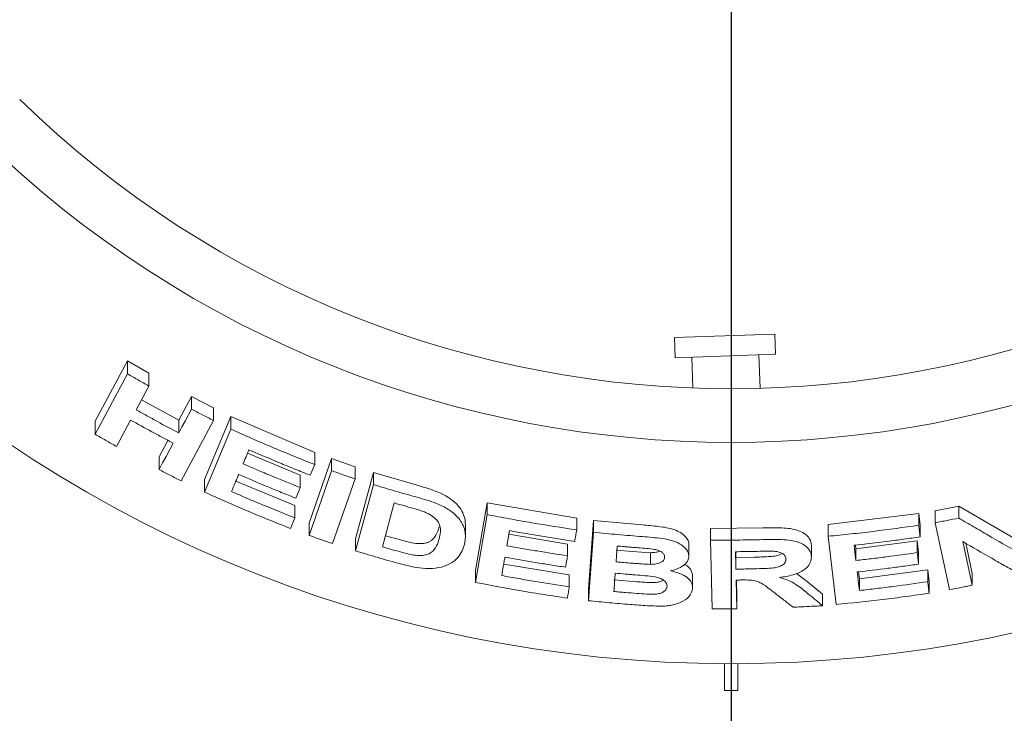
# Model space of a CAD drawing. Units: millimetres. Extents: x 5 to 415, y 5 to 292.
# Drawn here: x 76 to 89, y 112 to 120 of the extents above; entities that cross this region are included whole.
import ezdxf

# ---------------------------------------------------------------- set-up
doc = ezdxf.new("R2010")
doc.units = ezdxf.units.MM
doc.layers.add('BEMAßUNG', color=96, linetype='Continuous')
doc.styles.add('SLDTEXTSTYLE0', font='TXT', dxfattribs={"width": 0.75})
doc.dimstyles.new('SLDDIMSTYLE1', dxfattribs={"dimtxt": 3.704167, "dimasz": 3.302, "dimexe": 0, "dimexo": 0.0625, "dimgap": 0.926042, "dimtad": 1, "dimlfac": 12, "dimrnd": 1e-09, "dimzin": 12, "dimdsep": 46, "dimtxsty": 'SLDTEXTSTYLE0', "dimsah": 1, "dimcen": 0.09, "dimadec": 0, "dimazin": 3, "dimtfac": 1, "dimtofl": 0, "dimtmove": 0, "dimatfit": 3, "dimfxl": 0, "dimfrac": 2, "dimtolj": 1, "dimtzin": 12, "dimarcsym": 0})

# ---------------------------------------------------------------- blocks, each defined once
blk = doc.blocks.new('_D_22')
at = {"layer": 'BEMAßUNG'}
for p, q in [((84.254, 128.495), (42.818, 128.495)), ((43.818, 128.495), (43.818, 96.828)), ((53.004, 96.828), (42.818, 96.828))]:
    blk.add_line(p, q, dxfattribs=at)
for points in [[(43.818, 128.495), (43.31, 125.193), (44.326, 125.193)], [(43.818, 96.828), (44.326, 100.13), (43.31, 100.13)]]:
    blk.add_solid(points, dxfattribs=at)
at = {"layer": 'BEMAßUNG', "insert": (39.043, 109.047), "char_height": 3.7042, "attachment_point": 1, "rotation": 90, "style": 'SLDTEXTSTYLE0'}
blk.add_mtext('380', dxfattribs=at)
blk = doc.blocks.new('_D_23')
at = {"layer": 'BEMAßUNG'}
for p, q in [((85.254, 127.495), (85.254, 88.908)), ((54.004, 95.828), (54.004, 88.908)), ((85.254, 89.908), (54.004, 89.908))]:
    blk.add_line(p, q, dxfattribs=at)
for points in [[(54.004, 89.908), (57.306, 89.4), (57.306, 90.416)], [(85.254, 89.908), (81.952, 90.416), (81.952, 89.4)]]:
    blk.add_solid(points, dxfattribs=at)
at = {"layer": 'BEMAßUNG', "insert": (64.806, 94.683), "char_height": 3.7042, "attachment_point": 1, "style": 'SLDTEXTSTYLE0'}
blk.add_mtext('375', dxfattribs=at)

msp = doc.modelspace()

# ---------------------------------------------------------------- linework, layer by layer
at = {"color": 7, "linetype": 'Continuous', "lineweight": 15}
for p, q in [((84.54874, 116.4631), (85.79798, 116.50672)), ((84.54874, 116.4631), (84.55747, 116.21325)), ((85.80671, 116.25688), (85.79798, 116.50672)), ((84.55747, 116.21325), (85.80671, 116.25688)), ((84.76567, 116.22052), (84.77906, 115.8373)), ((85.61303, 115.83347), (85.5985, 116.24961)), ((77.35079, 115.4237), (77.75279, 116.17558)), ((77.75279, 116.17558), (78.01874, 116.02246)), ((77.75279, 116.01411), (77.75279, 116.17558)), ((77.35079, 115.26242), (77.75279, 116.01411)), ((78.01874, 115.86238), (78.01874, 116.02246)), ((78.01874, 115.86238), (77.8606, 115.56657)), ((78.38985, 115.43713), (78.54792, 115.73286)), ((78.54792, 115.73286), (78.82126, 115.59108)), ((78.54792, 115.5753), (78.54792, 115.73286)), ((77.9268, 115.6904), (78.38985, 115.43713)), ((78.71026, 114.69889), (79.03813, 115.48239)), ((78.82126, 115.43471), (78.82126, 115.59108)), ((79.03813, 115.48239), (80.08084, 115.03755)), ((79.03813, 115.32691), (79.03813, 115.48239)), ((77.35079, 115.26242), (77.35079, 115.4237)), ((77.79277, 115.43944), (77.61701, 115.11108)), ((78.38985, 115.27956), (78.38985, 115.43713)), ((78.82126, 115.43471), (78.4196, 114.68329)), ((78.71026, 114.54354), (79.03813, 115.32691)), ((78.14636, 114.98173), (78.25632, 115.18721)), ((79.24547, 115.02695), (79.8986, 114.75289)), ((80.08084, 114.8857), (80.08084, 115.03755)), ((78.14636, 114.82414), (78.14636, 114.98173)), ((80.01214, 114.15658), (80.2903, 114.96064)), ((80.02526, 114.75337), (80.08084, 114.8857)), ((80.2903, 114.96064), (80.58068, 114.85834)), ((80.2903, 114.80941), (80.2903, 114.96064)), ((79.8986, 114.60086), (79.8986, 114.75289)), ((80.01214, 114.00539), (80.2903, 114.80941)), ((80.58068, 114.70792), (80.58068, 114.85834)), ((80.58842, 113.96195), (80.81042, 114.78661)), ((80.81042, 114.78661), (81.35205, 114.62813)), ((80.81042, 114.63678), (80.81042, 114.78661)), ((78.71026, 114.54354), (78.71026, 114.69889)), ((79.1012, 114.68188), (79.83465, 114.37585)), ((80.58068, 114.70792), (80.30256, 113.90394)), ((80.58842, 113.81221), (80.81042, 114.63678)), ((79.83465, 114.22402), (79.83465, 114.37585)), ((81.06801, 114.40968), (80.92124, 113.86374)), ((82.07901, 113.56813), (82.22217, 114.41258)), ((82.22217, 114.41258), (83.33473, 114.22013)), ((82.22217, 114.26562), (82.22217, 114.41258)), ((82.07901, 113.42123), (82.22217, 114.26562)), ((86.45769, 114.14034), (87.58443, 114.27779)), ((87.58443, 114.27779), (87.6013, 114.13421)), ((87.58443, 114.13182), (87.58443, 114.27779)), ((87.78835, 114.30948), (88.08209, 114.36749)), ((87.78835, 114.16326), (87.78835, 114.30948)), ((88.08209, 114.36749), (88.77547, 113.9678)), ((88.08209, 114.22084), (88.08209, 114.36749)), ((79.77938, 114.09215), (79.83465, 114.22402)), ((80.01214, 114.00539), (80.01214, 114.15658)), ((81.95187, 113.99879), (81.95187, 114.14507)), ((83.33473, 114.0746), (83.33473, 114.22013)), ((83.48017, 113.33954), (83.54242, 114.19084)), ((83.54242, 114.19084), (84.15136, 114.13578)), ((83.54242, 114.0455), (83.54242, 114.19084)), ((86.45769, 113.99538), (86.45769, 114.14034)), ((87.6013, 113.98824), (87.6013, 114.13421)), ((87.96759, 113.33179), (87.78835, 114.16326)), ((82.49843, 114.06519), (82.46663, 113.87807)), ((82.49083, 114.02052), (83.22083, 113.89861)), ((83.48017, 113.19423), (83.54242, 114.0455)), ((84.99654, 114.09128), (85.64567, 114.09837)), ((84.99654, 113.94667), (84.99654, 114.09128)), ((80.58842, 113.81221), (80.58842, 113.96195)), ((80.95847, 114.00224), (81.14434, 113.94941)), ((83.22083, 113.75302), (83.22083, 113.89861)), ((85.01811, 113.09405), (84.99654, 113.94667)), ((86.55763, 113.14685), (86.45769, 113.99538)), ((86.80315, 113.84001), (87.56584, 113.93752)), ((87.56584, 113.93752), (87.58271, 113.79447)), ((87.56584, 113.79163), (87.56584, 113.93752)), ((88.13197, 113.92918), (88.24894, 113.38712)), ((88.16813, 113.90825), (88.24894, 113.53376)), ((83.82384, 113.8225), (84.02652, 113.80508)), ((84.02652, 113.80508), (84.25246, 113.79108)), ((84.25246, 113.79108), (84.25246, 113.64625)), ((84.72825, 113.74037), (84.72825, 113.88504)), ((85.31122, 113.80343), (85.31298, 113.73165)), ((86.25086, 113.73973), (86.25086, 113.88457)), ((86.79786, 113.8849), (86.80315, 113.84001)), ((86.80315, 113.69483), (86.80315, 113.84001)), ((87.58271, 113.64859), (87.58271, 113.79447)), ((82.42783, 113.64869), (83.24298, 113.51425)), ((85.31298, 113.73165), (85.54156, 113.73524)), ((85.31298, 113.73165), (85.31298, 113.58705)), ((82.07901, 113.42123), (82.07901, 113.56813)), ((86.06723, 113.53324), (86.2, 113.43339)), ((86.83686, 113.55385), (86.84717, 113.46629)), ((86.84717, 113.46629), (87.69544, 113.57626)), ((87.69544, 113.57626), (87.71231, 113.4332)), ((87.69544, 113.43029), (87.69544, 113.57626)), ((88.24894, 113.38712), (88.24894, 113.53376)), ((83.24298, 113.36873), (83.24298, 113.51425)), ((83.79696, 113.45346), (84.08201, 113.42976)), ((84.77492, 113.35673), (84.77492, 113.50138)), ((85.31642, 113.45116), (85.32549, 113.09531)), ((85.32011, 113.45119), (85.32549, 113.23991)), ((86.2, 113.43339), (86.3892, 113.27733)), ((86.84717, 113.32111), (86.84717, 113.46629)), ((87.71231, 113.28724), (87.71231, 113.4332)), ((83.48017, 113.19423), (83.48017, 113.33954)), ((86.3892, 113.13244), (86.3892, 113.27733)), ((85.32549, 113.09531), (85.32549, 113.23991)), ((85.17093, 112.41193), (85.17093, 112.07838)), ((85.3376, 112.07838), (85.3376, 112.41193)), ((85.17093, 112.07838), (85.3376, 112.07838))]:
    msp.add_line(p, q, dxfattribs=at)
at = {"color": 7, "linetype": 'Continuous', "lineweight": 15, "flags": 128}
for points in [[(78.38985, 115.27956), (78.42937, 115.35349), (78.4689, 115.42742), (78.54792, 115.5753)], [(78.14636, 114.82414), (78.19029, 114.90621), (78.23422, 114.98829), (78.32205, 115.15245)], [(79.8986, 114.60086), (79.88478, 114.56789), (79.86406, 114.51845), (79.84332, 114.469)], [(86.78098, 113.8829), (86.78652, 113.83588), (86.79483, 113.76536), (86.80315, 113.69483)], [(83.22083, 113.75302), (83.21483, 113.71744), (83.20883, 113.68187), (83.19682, 113.61072)], [(86.82001, 113.55186), (86.82679, 113.49417), (86.83358, 113.43648), (86.84717, 113.32111)]]:
    msp.add_lwpolyline(points, dxfattribs=at)
at = {"color": 7, "linetype": 'Continuous', "lineweight": 15}
msp.add_circle((85.25426, 128.49505), 16.08333, dxfattribs=at)
for radius, start, end in [(12.66667, 225.744122, 314.255878), (13.33333, 225.725282, 314.274718)]:
    msp.add_arc((85.25426, 128.49505), radius, start, end, dxfattribs=at)
for points, knots in [([(77.75279, 116.01411), (77.77492, 116.0013), (77.81919, 115.97568), (77.90774, 115.92493), (77.97438, 115.88738), (78.01874, 115.86238)], [0, 0, 0, 0, 0.25058155, 0.50116311, 1, 1, 1, 1]), ([(77.8606, 115.56657), (77.9045, 115.54208), (77.9923, 115.4931), (78.16838, 115.39678), (78.30133, 115.32641), (78.38985, 115.27956)], [0, 0, 0, 0, 0.25050088, 0.50100176, 1, 1, 1, 1]), ([(78.54792, 115.5753), (78.57067, 115.56342), (78.61616, 115.53966), (78.70719, 115.49262), (78.77566, 115.45786), (78.82126, 115.43471)], [0, 0, 0, 0, 0.250441743, 0.500883487, 1, 1, 1, 1]), ([(78.32205, 115.15245), (78.27757, 115.17589), (78.18862, 115.22277), (78.01184, 115.31781), (77.88033, 115.39083), (77.79277, 115.43944)], [0, 0, 0, 0, 0.25049573, 0.50099146, 1, 1, 1, 1]), ([(77.61701, 115.11108), (77.5947, 115.12359), (77.55008, 115.14861), (77.46125, 115.1989), (77.39493, 115.23704), (77.35079, 115.26242)], [0, 0, 0, 0, 0.25054366, 0.50108731, 1, 1, 1, 1]), ([(79.03813, 115.32691), (79.12427, 115.28811), (79.29655, 115.2105), (79.64316, 115.06095), (79.90586, 114.95576), (80.08084, 114.8857)], [0, 0, 0, 0, 0.250336435, 0.500672879, 1, 1, 1, 1]), ([(79.26315, 115.06932), (79.25711, 115.05484), (79.24502, 115.02589), (79.22085, 114.96797), (79.20274, 114.92453), (79.19067, 114.89556)], [0, 0, 0, 0, 0.25000073, 0.50000145, 1, 1, 1, 1]), ([(80.02526, 114.75337), (79.96124, 114.77868), (79.83321, 114.82929), (79.57862, 114.93332), (79.38928, 115.01495), (79.26315, 115.06932)], [0, 0, 0, 0, 0.2503088, 0.50061759, 1, 1, 1, 1]), ([(79.19067, 114.89556), (79.24936, 114.87008), (79.36673, 114.81911), (79.60227, 114.71976), (79.78012, 114.64839), (79.8986, 114.60086)], [0, 0, 0, 0, 0.25030601, 0.50061203, 1, 1, 1, 1]), ([(78.4196, 114.68329), (78.39672, 114.69491), (78.35097, 114.71816), (78.2598, 114.76494), (78.1917, 114.80048), (78.14636, 114.82414)], [0, 0, 0, 0, 0.25041917, 0.50083834, 1, 1, 1, 1]), ([(79.1354, 114.76373), (79.12797, 114.74596), (79.11311, 114.71041), (79.08341, 114.63931), (79.06116, 114.58598), (79.04633, 114.55043)], [0, 0, 0, 0, 0.25000075, 0.50000151, 1, 1, 1, 1]), ([(79.84332, 114.469), (79.7839, 114.4927), (79.66504, 114.5401), (79.42859, 114.63726), (79.25262, 114.71317), (79.1354, 114.76373)], [0, 0, 0, 0, 0.25030299, 0.50060599, 1, 1, 1, 1]), ([(80.2903, 114.80941), (80.31446, 114.80079), (80.3628, 114.78356), (80.45953, 114.74955), (80.53224, 114.72456), (80.58068, 114.70792)], [0, 0, 0, 0, 0.25022102, 0.50044203, 1, 1, 1, 1]), ([(80.81042, 114.63678), (80.85543, 114.62315), (80.94545, 114.5959), (81.12581, 114.54286), (81.26158, 114.50487), (81.35205, 114.47955)], [0, 0, 0, 0, 0.250166448, 0.500332897, 1, 1, 1, 1]), ([(81.35205, 114.62813), (81.38541, 114.61868), (81.45361, 114.59937), (81.55166, 114.56746), (81.63844, 114.5338), (81.70942, 114.49701), (81.78673, 114.4463), (81.86632, 114.37535), (81.92415, 114.2852), (81.9496, 114.20765), (81.95103, 114.16188), (81.95155, 114.14507)], [0, 0, 0, 0, 0.1022994, 0.20907601, 0.30487467, 0.37975418, 0.45710467, 0.60880182, 0.76048869, 0.91200532, 1, 1, 1, 1]), ([(79.77938, 114.09215), (79.68935, 114.12783), (79.5093, 114.19917), (79.15182, 114.34724), (78.8868, 114.46506), (78.71026, 114.54354)], [0, 0, 0, 0, 0.25031548, 0.50063096, 1, 1, 1, 1]), ([(79.04633, 114.55043), (79.11165, 114.52211), (79.24228, 114.46548), (79.50454, 114.35533), (79.70267, 114.27652), (79.83465, 114.22402)], [0, 0, 0, 0, 0.25029643, 0.50059287, 1, 1, 1, 1]), ([(81.20285, 114.37138), (81.1916, 114.37454), (81.16909, 114.38087), (81.12413, 114.39359), (81.09045, 114.40325), (81.06801, 114.40968)], [0, 0, 0, 0, 0.25015112, 0.50030224, 1, 1, 1, 1]), ([(81.35205, 114.47955), (81.43384, 114.45676), (81.57137, 114.41845), (81.74526, 114.33284), (81.86105, 114.23604), (81.94361, 114.10996), (81.95926, 113.98744), (81.94163, 113.90837), (81.93528, 113.87987)], [0, 0, 0, 0, 0.205720366, 0.345927262, 0.48573979, 0.641045192, 0.87062049, 1, 1, 1, 1]), ([(81.44279, 114.29743), (81.42312, 114.30449), (81.38382, 114.31858), (81.30348, 114.34271), (81.24307, 114.35992), (81.20285, 114.37138)], [0, 0, 0, 0, 0.25085603, 0.50123568, 1, 1, 1, 1]), ([(81.62686, 113.96277), (81.63334, 113.99095), (81.64405, 114.03759), (81.64225, 114.10607), (81.62314, 114.16535), (81.57651, 114.22256), (81.51235, 114.26749), (81.46324, 114.28863), (81.44279, 114.29743)], [0, 0, 0, 0, 0.25285082, 0.418584347, 0.583260139, 0.736757817, 0.890400275, 1, 1, 1, 1]), ([(82.22217, 114.26562), (82.31453, 114.24758), (82.49923, 114.21149), (82.86972, 114.14519), (83.14875, 114.10284), (83.33473, 114.0746)], [0, 0, 0, 0, 0.250074718, 0.50014944, 1, 1, 1, 1]), ([(84.15136, 114.13578), (84.21829, 114.13039), (84.35179, 114.11964), (84.52131, 114.0926), (84.62681, 114.04132), (84.68631, 113.99437), (84.72576, 113.94098), (84.72742, 113.90366), (84.72825, 113.88504)], [0, 0, 0, 0, 0.2508316, 0.50027622, 0.62498564, 0.75021109, 0.87538539, 1, 1, 1, 1]), ([(86.45769, 113.99538), (86.55185, 114.00459), (86.74016, 114.02301), (87.11615, 114.06583), (87.39713, 114.10543), (87.58443, 114.13182)], [0, 0, 0, 0, 0.250048041, 0.500096085, 1, 1, 1, 1]), ([(87.58443, 114.13182), (87.58584, 114.11986), (87.58866, 114.09593), (87.59429, 114.04807), (87.5985, 114.01217), (87.6013, 113.98824)], [0, 0, 0, 0, 0.25000125, 0.5000025, 1, 1, 1, 1]), ([(87.78835, 114.16326), (87.81287, 114.16791), (87.86189, 114.17721), (87.95984, 114.19622), (88.0332, 114.211), (88.08209, 114.22084)], [0, 0, 0, 0, 0.25006712, 0.50013423, 1, 1, 1, 1]), ([(88.08209, 114.22084), (88.14305, 114.18507), (88.26496, 114.11352), (88.50839, 113.97225), (88.69047, 113.86842), (88.81185, 113.7992)], [0, 0, 0, 0, 0.25001521, 0.50003036, 1, 1, 1, 1]), ([(81.14434, 113.94941), (81.20776, 113.93182), (81.3029, 113.90542), (81.41325, 113.90207), (81.46786, 113.91193), (81.53568, 113.93946), (81.59339, 114.00826), (81.6157, 114.07645), (81.62686, 114.11059)], [0, 0, 0, 0, 0.2495243, 0.37430853, 0.43721434, 0.499847, 0.74967772, 1, 1, 1, 1]), ([(83.31041, 113.9318), (83.24256, 113.94179), (83.10685, 113.96179), (82.83593, 114.00488), (82.63342, 114.04107), (82.49843, 114.06519)], [0, 0, 0, 0, 0.25006059, 0.50012118, 1, 1, 1, 1]), ([(83.33473, 114.0746), (83.33271, 114.0627), (83.32866, 114.0389), (83.32056, 113.9913), (83.31447, 113.9556), (83.31041, 113.9318)], [0, 0, 0, 0, 0.25000017, 0.50000034, 1, 1, 1, 1]), ([(83.54242, 114.0455), (83.5931, 114.04032), (83.69447, 114.02996), (83.89739, 114.01098), (84.04978, 113.99892), (84.15136, 113.99088)], [0, 0, 0, 0, 0.25002516, 0.50005032, 1, 1, 1, 1]), ([(85.64567, 114.09837), (85.7167, 114.09974), (85.82329, 114.1018), (85.96436, 114.09534), (86.06427, 114.07678), (86.14653, 114.04197), (86.20709, 113.99621), (86.24432, 113.94252), (86.24868, 113.90386), (86.25086, 113.88457)], [0, 0, 0, 0, 0.2510354, 0.37670672, 0.50195323, 0.62669109, 0.75150751, 0.87598036, 1, 1, 1, 1]), ([(80.30256, 113.90394), (80.27829, 113.91226), (80.22975, 113.92889), (80.13288, 113.96253), (80.06042, 113.98825), (80.01214, 114.00539)], [0, 0, 0, 0, 0.25020814, 0.50041629, 1, 1, 1, 1]), ([(81.14434, 113.8008), (81.19983, 113.78569), (81.28436, 113.76267), (81.39893, 113.75248), (81.47544, 113.7633), (81.54682, 113.80368), (81.59803, 113.87152), (81.61746, 113.93301), (81.62686, 113.96277)], [0, 0, 0, 0, 0.21913872, 0.33387493, 0.44934666, 0.55173739, 0.78299327, 1, 1, 1, 1]), ([(84.15136, 113.99088), (84.23252, 113.98449), (84.35968, 113.97447), (84.53138, 113.94371), (84.63699, 113.89216), (84.70975, 113.82776), (84.7283, 113.77478), (84.72826, 113.74502), (84.72825, 113.74037)], [0, 0, 0, 0, 0.30303385, 0.47478598, 0.64875457, 0.79894225, 0.96864318, 1, 1, 1, 1]), ([(84.99654, 113.94667), (85.05064, 113.94654), (85.15883, 113.9463), (85.37522, 113.94778), (85.53749, 113.95135), (85.64567, 113.95374)], [0, 0, 0, 0, 0.25000918, 0.50001836, 1, 1, 1, 1]), ([(85.64567, 113.95374), (85.73282, 113.95583), (85.86485, 113.95901), (86.03934, 113.94102), (86.14541, 113.89968), (86.21867, 113.84181), (86.24719, 113.78588), (86.25001, 113.75041), (86.25086, 113.73973)], [0, 0, 0, 0, 0.30799979, 0.46656425, 0.62662141, 0.77142206, 0.9312039, 1, 1, 1, 1]), ([(87.6013, 113.98824), (87.53309, 113.97833), (87.39666, 113.9585), (87.12338, 113.92198), (86.91793, 113.89853), (86.78098, 113.8829)], [0, 0, 0, 0, 0.25004517, 0.50009035, 1, 1, 1, 1]), ([(88.84891, 113.51783), (88.78929, 113.55152), (88.67006, 113.61891), (88.43124, 113.75526), (88.25168, 113.85961), (88.13197, 113.92918)], [0, 0, 0, 0, 0.25001476, 0.50002954, 1, 1, 1, 1]), ([(81.14609, 113.65131), (81.09944, 113.66421), (81.00613, 113.69001), (80.82005, 113.74302), (80.68105, 113.78454), (80.58842, 113.81221)], [0, 0, 0, 0, 0.250154884, 0.500309766, 1, 1, 1, 1]), ([(80.92124, 113.86374), (80.93981, 113.85841), (80.97697, 113.84774), (81.05131, 113.82666), (81.10714, 113.81114), (81.14434, 113.8008)], [0, 0, 0, 0, 0.25014268, 0.50028535, 1, 1, 1, 1]), ([(81.93528, 113.87987), (81.92535, 113.8503), (81.90552, 113.79125), (81.83965, 113.70531), (81.73767, 113.63299), (81.58658, 113.59311), (81.43007, 113.59267), (81.28107, 113.61656), (81.19115, 113.63971), (81.14609, 113.65131)], [0, 0, 0, 0, 0.14297019, 0.28544017, 0.46557739, 0.61510148, 0.76436673, 0.88193771, 1, 1, 1, 1]), ([(82.46663, 113.87807), (82.52933, 113.86669), (82.65474, 113.84394), (82.90597, 113.80108), (83.0949, 113.77224), (83.22083, 113.75302)], [0, 0, 0, 0, 0.25005905, 0.50011811, 1, 1, 1, 1]), ([(83.83822, 113.87414), (83.83702, 113.85775), (83.83461, 113.82496), (83.82982, 113.75939), (83.82623, 113.7102), (83.82384, 113.67742)], [0, 0, 0, 0, 0.25000046, 0.50000092, 1, 1, 1, 1]), ([(84.01563, 113.85898), (84.00084, 113.86019), (83.97126, 113.86261), (83.91212, 113.8676), (83.86778, 113.87152), (83.83822, 113.87414)], [0, 0, 0, 0, 0.25001589, 0.50003177, 1, 1, 1, 1]), ([(84.42672, 113.73293), (84.42588, 113.74645), (84.42442, 113.76978), (84.39365, 113.79964), (84.35444, 113.82144), (84.25444, 113.84406), (84.13931, 113.84836), (84.04338, 113.8566), (84.01563, 113.85898)], [0, 0, 0, 0, 0.13896801, 0.23985629, 0.34041001, 0.44259098, 0.83878324, 1, 1, 1, 1]), ([(84.25246, 113.79108), (84.27508, 113.79173), (84.3177, 113.79294), (84.35285, 113.80508), (84.36935, 113.81078)], [0, 0, 0, 0, 0.53045454, 1, 1, 1, 1]), ([(85.54906, 113.8071), (85.52895, 113.80669), (85.48872, 113.80587), (85.40825, 113.80452), (85.3479, 113.80384), (85.30767, 113.80338)], [0, 0, 0, 0, 0.25000235, 0.5000047, 1, 1, 1, 1]), ([(85.30767, 113.80338), (85.30811, 113.78536), (85.30898, 113.7493), (85.31075, 113.67719), (85.31209, 113.62311), (85.31298, 113.58705)], [0, 0, 0, 0, 0.25000024, 0.50000047, 1, 1, 1, 1]), ([(85.54156, 113.73524), (85.5704, 113.7359), (85.62741, 113.73723), (85.71283, 113.74158), (85.7903, 113.74621), (85.85344, 113.76009), (85.87794, 113.77561), (85.88799, 113.78197)], [0, 0, 0, 0, 0.23757901, 0.46953443, 0.70404928, 0.87864342, 1, 1, 1, 1]), ([(85.79915, 113.80777), (85.77831, 113.80869), (85.73673, 113.81054), (85.65314, 113.80907), (85.59065, 113.80789), (85.54906, 113.8071)], [0, 0, 0, 0, 0.25131756, 0.50168927, 1, 1, 1, 1]), ([(85.93384, 113.71308), (85.93158, 113.7282), (85.92779, 113.75354), (85.89161, 113.7825), (85.84897, 113.80005), (85.81534, 113.80526), (85.79915, 113.80777)], [0, 0, 0, 0, 0.33650003, 0.56374987, 0.79003565, 1, 1, 1, 1]), ([(86.80315, 113.69483), (86.86684, 113.70193), (86.99422, 113.71613), (87.24863, 113.7472), (87.43897, 113.77386), (87.56584, 113.79163)], [0, 0, 0, 0, 0.25004164, 0.50008328, 1, 1, 1, 1]), ([(87.56584, 113.79163), (87.56725, 113.77971), (87.57007, 113.75587), (87.5757, 113.70819), (87.57991, 113.67243), (87.58271, 113.64859)], [0, 0, 0, 0, 0.25000098, 0.50000197, 1, 1, 1, 1]), ([(82.44263, 113.73579), (82.43938, 113.71666), (82.43287, 113.6784), (82.41987, 113.60187), (82.41015, 113.54447), (82.40366, 113.5062)], [0, 0, 0, 0, 0.25000052, 0.50000104, 1, 1, 1, 1]), ([(83.19682, 113.61072), (83.13381, 113.6202), (83.00778, 113.63916), (82.75617, 113.67969), (82.56803, 113.71335), (82.44263, 113.73579)], [0, 0, 0, 0, 0.25005839, 0.50011678, 1, 1, 1, 1]), ([(83.82384, 113.67742), (83.84073, 113.67591), (83.8745, 113.67289), (83.94205, 113.66704), (83.99273, 113.66289), (84.02652, 113.66012)], [0, 0, 0, 0, 0.25001567, 0.50003133, 1, 1, 1, 1]), ([(84.02652, 113.66012), (84.04534, 113.65869), (84.08298, 113.65583), (84.15828, 113.65036), (84.21479, 113.64789), (84.25246, 113.64625)], [0, 0, 0, 0, 0.25007956, 0.50016049, 1, 1, 1, 1]), ([(84.25246, 113.64625), (84.28433, 113.64799), (84.33347, 113.65068), (84.38752, 113.67133), (84.41548, 113.69472), (84.42464, 113.71658), (84.42627, 113.72936), (84.42672, 113.73293)], [0, 0, 0, 0, 0.35463738, 0.54700987, 0.74007395, 0.92730901, 1, 1, 1, 1]), ([(84.72825, 113.74037), (84.72201, 113.71577), (84.70949, 113.66635), (84.6306, 113.60689), (84.55226, 113.57845), (84.5071, 113.56862), (84.50013, 113.5671)], [0, 0, 0, 0, 0.32076465, 0.6441796, 0.94505988, 1, 1, 1, 1]), ([(84.6705, 113.64609), (84.68303, 113.63963), (84.72745, 113.61673), (84.76772, 113.56489), (84.77132, 113.52138), (84.77299, 113.50128)], [0, 0, 0, 0, 0.17454249, 0.61867264, 1, 1, 1, 1]), ([(85.54156, 113.59062), (85.58517, 113.59194), (85.66464, 113.59435), (85.76552, 113.59862), (85.84228, 113.61214), (85.89217, 113.63469), (85.92313, 113.66365), (85.93257, 113.69045), (85.93349, 113.7068), (85.93384, 113.71308)], [0, 0, 0, 0, 0.25623002, 0.46697532, 0.59131089, 0.71670476, 0.82603049, 0.93324387, 1, 1, 1, 1]), ([(86.25086, 113.73973), (86.24634, 113.70463), (86.23881, 113.64613), (86.15861, 113.57294), (86.04718, 113.51925), (85.93815, 113.49457), (85.8678, 113.48558), (85.85447, 113.48388)], [0, 0, 0, 0, 0.28730851, 0.47873294, 0.66993523, 0.93745628, 1, 1, 1, 1]), ([(87.58271, 113.64859), (87.51928, 113.63957), (87.3924, 113.62153), (87.1383, 113.5881), (86.94732, 113.56635), (86.82001, 113.55186)], [0, 0, 0, 0, 0.25004107, 0.50008213, 1, 1, 1, 1]), ([(83.81353, 113.53589), (83.81214, 113.51693), (83.80937, 113.47901), (83.80384, 113.40318), (83.79971, 113.3463), (83.79696, 113.30838)], [0, 0, 0, 0, 0.25000048, 0.50000097, 1, 1, 1, 1]), ([(84.06176, 113.51519), (84.04106, 113.51681), (83.99967, 113.52006), (83.91692, 113.52684), (83.85488, 113.53227), (83.81353, 113.53589)], [0, 0, 0, 0, 0.25001568, 0.50003136, 1, 1, 1, 1]), ([(84.50013, 113.5671), (84.54843, 113.55404), (84.63438, 113.5308), (84.72511, 113.47241), (84.77236, 113.41014), (84.77403, 113.36726), (84.77482, 113.34692)], [0, 0, 0, 0, 0.30625685, 0.54494755, 0.78412834, 1, 1, 1, 1]), ([(85.31298, 113.58705), (85.33203, 113.58726), (85.37013, 113.58768), (85.44632, 113.58877), (85.50346, 113.58988), (85.54156, 113.59062)], [0, 0, 0, 0, 0.25000207, 0.50000413, 1, 1, 1, 1]), ([(83.21897, 113.22641), (83.1236, 113.24054), (82.93287, 113.2688), (82.55236, 113.33116), (82.26833, 113.38521), (82.07901, 113.42123)], [0, 0, 0, 0, 0.25006966, 0.50013932, 1, 1, 1, 1]), ([(82.40366, 113.5062), (82.47343, 113.49359), (82.61296, 113.46837), (82.89253, 113.42113), (83.10281, 113.38968), (83.24298, 113.36873)], [0, 0, 0, 0, 0.2500583, 0.5001166, 1, 1, 1, 1]), ([(84.45669, 113.3716), (84.45534, 113.38801), (84.45304, 113.41586), (84.41537, 113.45103), (84.36758, 113.47536), (84.28925, 113.49501), (84.18551, 113.50595), (84.10308, 113.5121), (84.06176, 113.51519)], [0, 0, 0, 0, 0.16792286, 0.28508326, 0.40204174, 0.52367091, 0.76123636, 1, 1, 1, 1]), ([(84.08201, 113.42976), (84.10885, 113.42777), (84.16308, 113.42377), (84.24364, 113.42039), (84.31795, 113.41866), (84.37719, 113.43036), (84.40125, 113.44432), (84.41188, 113.45048)], [0, 0, 0, 0, 0.23042632, 0.46568653, 0.69237675, 0.86410364, 1, 1, 1, 1]), ([(85.3799, 113.45178), (85.37461, 113.45171), (85.36403, 113.45159), (85.34287, 113.45137), (85.327, 113.45124), (85.31642, 113.45116)], [0, 0, 0, 0, 0.25000201, 0.50000402, 1, 1, 1, 1]), ([(85.79446, 113.29101), (85.76816, 113.31127), (85.71553, 113.35182), (85.64705, 113.40397), (85.57146, 113.43994), (85.48195, 113.45294), (85.41755, 113.45221), (85.3799, 113.45178)], [0, 0, 0, 0, 0.25204675, 0.50431041, 0.64883039, 0.79472111, 1, 1, 1, 1]), ([(85.85447, 113.48388), (85.8913, 113.47229), (85.96614, 113.44876), (86.08583, 113.38348), (86.15486, 113.32611), (86.2, 113.28859)], [0, 0, 0, 0, 0.25112951, 0.51029936, 1, 1, 1, 1]), ([(86.84717, 113.32111), (86.91802, 113.32904), (87.05972, 113.3449), (87.3427, 113.37986), (87.55435, 113.41012), (87.69544, 113.43029)], [0, 0, 0, 0, 0.25004402, 0.50008804, 1, 1, 1, 1]), ([(87.69544, 113.43029), (87.69685, 113.41837), (87.69967, 113.39453), (87.7053, 113.34685), (87.7095, 113.31108), (87.71231, 113.28724)], [0, 0, 0, 0, 0.25000116, 0.50000232, 1, 1, 1, 1]), ([(83.24298, 113.36873), (83.24098, 113.35687), (83.23698, 113.33315), (83.22899, 113.28571), (83.22298, 113.25013), (83.21897, 113.22641)], [0, 0, 0, 0, 0.25000014, 0.50000028, 1, 1, 1, 1]), ([(83.79696, 113.30838), (83.82071, 113.30629), (83.86819, 113.3021), (83.9632, 113.2941), (84.03449, 113.28855), (84.08201, 113.28485)], [0, 0, 0, 0, 0.25001564, 0.50003128, 1, 1, 1, 1]), ([(84.08201, 113.28485), (84.12276, 113.28228), (84.20437, 113.27714), (84.30873, 113.27121), (84.38292, 113.28797), (84.42516, 113.31027), (84.45108, 113.33944), (84.45485, 113.36102), (84.45669, 113.3716)], [0, 0, 0, 0, 0.25484697, 0.51038342, 0.63306621, 0.75561753, 0.88021152, 1, 1, 1, 1]), ([(84.77482, 113.34692), (84.76537, 113.31069), (84.74772, 113.24307), (84.63338, 113.17128), (84.52204, 113.13588), (84.4513, 113.1298), (84.42826, 113.12782)], [0, 0, 0, 0, 0.33665447, 0.6283651, 0.8789649, 1, 1, 1, 1]), ([(86.02259, 113.11389), (85.98458, 113.14328), (85.92755, 113.18736), (85.8515, 113.24649), (85.81348, 113.27617), (85.79446, 113.29101)], [0, 0, 0, 0, 0.49999725, 0.74999828, 1, 1, 1, 1]), ([(86.2, 113.28859), (86.23154, 113.26248), (86.27885, 113.22332), (86.34191, 113.17133), (86.37343, 113.1454), (86.3892, 113.13244)], [0, 0, 0, 0, 0.49999846, 0.74999904, 1, 1, 1, 1]), ([(87.71231, 113.28724), (87.61635, 113.27339), (87.42444, 113.24571), (87.03979, 113.19626), (86.75048, 113.16661), (86.55763, 113.14685)], [0, 0, 0, 0, 0.25004542, 0.50009085, 1, 1, 1, 1]), ([(88.24894, 113.38712), (88.22551, 113.38238), (88.17866, 113.3729), (88.08491, 113.3543), (88.01451, 113.34079), (87.96759, 113.33179)], [0, 0, 0, 0, 0.250063645, 0.500127288, 1, 1, 1, 1]), ([(83.99775, 113.14709), (83.95458, 113.15059), (83.86822, 113.15758), (83.69563, 113.17278), (83.56635, 113.18565), (83.48017, 113.19423)], [0, 0, 0, 0, 0.2500262, 0.5000524, 1, 1, 1, 1]), ([(84.42826, 113.12782), (84.39239, 113.12747), (84.32068, 113.12678), (84.17691, 113.13424), (84.06938, 113.14195), (83.99775, 113.14709)], [0, 0, 0, 0, 0.250409317, 0.500646707, 1, 1, 1, 1]), ([(85.32549, 113.09531), (85.29988, 113.09506), (85.24865, 113.09454), (85.14618, 113.09394), (85.06934, 113.094), (85.01811, 113.09405)], [0, 0, 0, 0, 0.25000311, 0.50000622, 1, 1, 1, 1]), ([(86.3892, 113.13244), (86.35866, 113.13068), (86.29758, 113.12716), (86.17539, 113.12071), (86.08371, 113.11662), (86.02259, 113.11389)], [0, 0, 0, 0, 0.25001083, 0.50002166, 1, 1, 1, 1])]:
    msp.add_open_spline(points, degree=3, knots=knots, dxfattribs=at)

# ---------------------------------------------------------------- dimensions: what is measured, and where the dimension line sits
at = {"layer": 'BEMAßUNG'}
dim = msp.add_linear_dim(base=(43.81771, 96.82838), p1=(85.25426, 128.49505), p2=(54.00426, 96.82838), angle=90, dimstyle='SLDDIMSTYLE1', dxfattribs=at)
dim.commit()
dim.dimension.update_dxf_attribs({"geometry": '_D_22', "text_midpoint": (43.81771, 113.15257), "dimtype": 160})
dim = msp.add_linear_dim(base=(54.00426, 89.90844), p1=(85.25426, 128.49505), p2=(54.00426, 96.82838), dimstyle='SLDDIMSTYLE1', dxfattribs=at)
dim.commit()
dim.dimension.update_dxf_attribs({"geometry": '_D_23', "text_midpoint": (68.91171, 89.90844), "dimtype": 160})

doc.saveas('drawing.dxf')
